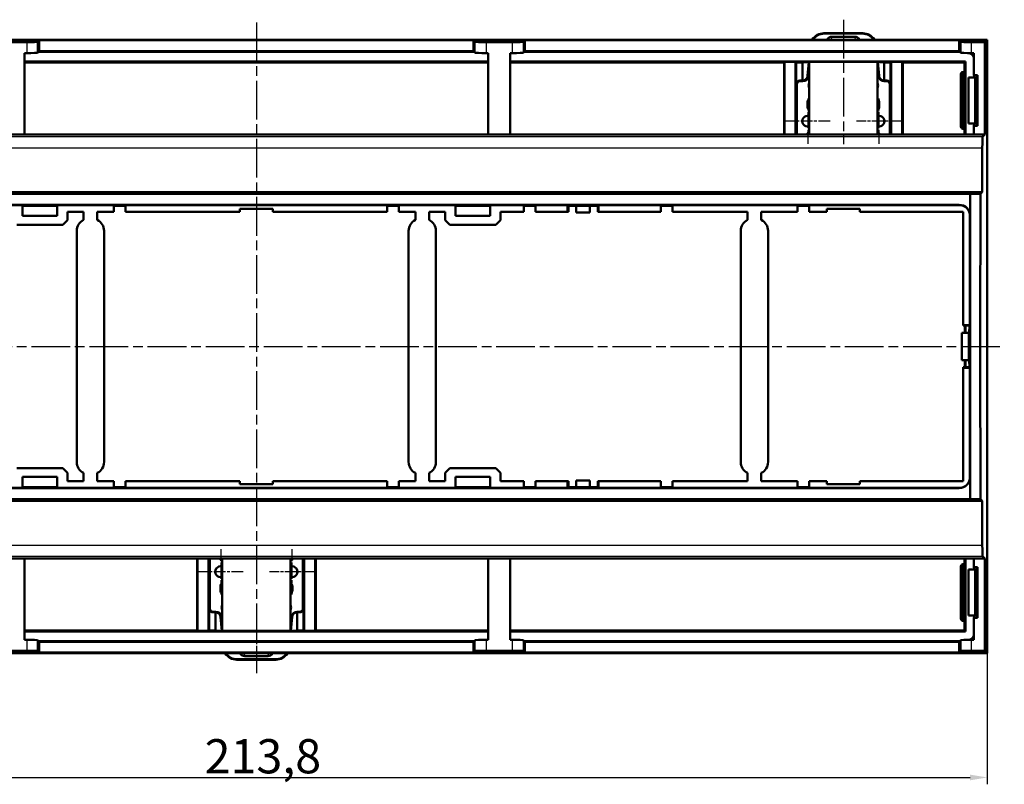
# Model space of a CAD drawing. Units: millimetres. Extents: x 1 to 840, y 1 to 593.
# Drawn here: x 267 to 411, y 242 to 354 of the extents above; entities that cross this region are included whole.
import ezdxf

# ---------------------------------------------------------------- set-up
doc = ezdxf.new("R2010")
doc.units = ezdxf.units.MM
doc.linetypes.add('CHAIN', pattern=[0.3543, 0.2362, -0.0295, 0.0591, -0.0295])
doc.linetypes.add('DASH_DOT', pattern=[0.37, 0.24, -0.06, 0.01, -0.06])
for name, color, linetype, lineweight in [('Bemaßung (ISO)', 1, 'Continuous', 25), ('Mittellinie (ISO)', 1, 'DASH_DOT', 25), ('Mittelpunktmarkierung (ISO)', 1, 'DASH_DOT', 25), ('Sichtbar (ISO)', 7, 'Continuous', 50), ('Sichtbar schmal (ISO)', 1, 'Continuous', 25)]:
    doc.layers.add(name, color=color, linetype=linetype, lineweight=lineweight)
doc.styles.add('5', font='isocpeur.ttf', dxfattribs={"width": 1.1})
doc.dimstyles.new('11-Bopla 5', dxfattribs={"dimtxt": 5, "dimasz": 2.5, "dimexe": 1, "dimexo": 0, "dimgap": 0.6, "dimtad": 1, "dimdec": 6, "dimrnd": 1e-08, "dimtxsty": '5', "dimcen": 0.09, "dimdle": 7, "dimclrd": 1, "dimclre": 1, "dimclrt": 7, "dimadec": 6, "dimazin": 2, "dimtfac": 0.7, "dimtdec": 3, "dimtmove": 0, "dimatfit": 3, "dimfxl": 1, "dimtolj": 1, "dimlwd": 25, "dimlwe": 25, "dimarcsym": 0})

# ---------------------------------------------------------------- blocks, each defined once
blk = doc.blocks.new('*D5')
at = {"layer": 'Bemaßung (ISO)', "color": 1, "linetype": 'Continuous', "lineweight": 25}
for p, q in [((194.21, 273.22), (194.21, 242.17)), ((408.03, 273.22), (408.03, 242.17)), ((196.71, 243.17), (405.53, 243.17))]:
    blk.add_line(p, q, dxfattribs=at)
at = {"layer": 'Bemaßung (ISO)', "color": 1, "linetype": 'Continuous'}
for points in [[(196.71, 243.58), (196.71, 242.75), (194.21, 243.17)], [(405.53, 243.58), (405.53, 242.75), (408.03, 243.17)]]:
    blk.add_solid(points, dxfattribs=at)
at = {"layer": 'Defpoints', "color": 0, "linetype": 'Continuous'}
for p in [(194.21, 273.22), (408.03, 273.22), (408.03, 243.17)]:
    blk.add_point(p, dxfattribs=at)
at = {"layer": 'Bemaßung (ISO)', "color": 7, "linetype": 'Continuous', "lineweight": 25, "insert": (293.56, 243.77), "char_height": 5, "attachment_point": 7, "style": '5'}
blk.add_mtext('\\A1;213,8', dxfattribs=at)

msp = doc.modelspace()

# ---------------------------------------------------------------- linework, layer by layer
at = {"layer": 'Mittellinie (ISO)', "linetype": 'CHAIN', "ltscale": 23.990969}
for p, q in [((301.122, 353.593), (301.122, 258.839)), ((386.986, 354.022), (386.986, 335.799)), ((191.713, 306.216), (410.531, 306.216))]:
    msp.add_line(p, q, dxfattribs=at)
at = {"layer": 'Mittellinie (ISO)', "linetype": 'CHAIN', "ltscale": 7.364898}
msp.add_line((301.122, 265.038), (301.122, 258.41), dxfattribs=at)
at = {"layer": 'Mittelpunktmarkierung (ISO)', "linetype": 'CHAIN', "ltscale": 7.333869}
for p, q in [((381.775, 342.477), (381.775, 335.877)), ((392.198, 342.477), (392.198, 335.877)), ((385.075, 339.177), (378.475, 339.177)), ((395.498, 339.177), (388.898, 339.177)), ((295.911, 276.556), (295.911, 269.956)), ((306.333, 276.556), (306.333, 269.956)), ((299.211, 273.256), (292.611, 273.256)), ((309.633, 273.256), (303.033, 273.256))]:
    msp.add_line(p, q, dxfattribs=at)
at = {"layer": 'Sichtbar (ISO)'}
for p, q in [((389.838, 352.035), (384.135, 352.035)), ((384.191, 351.978), (389.782, 351.978)), ((388.677, 351.522), (385.295, 351.522)), ((408.031, 351.093), (194.213, 351.093)), ((263.675, 350.744), (267.53, 350.744)), ((269.13, 350.771), (269.364, 351.005)), ((332.88, 351.005), (269.364, 351.005)), ((269.364, 351.005), (269.364, 349.405)), ((333.115, 350.771), (332.88, 351.005)), ((332.88, 349.405), (332.88, 351.005)), ((338.57, 350.744), (334.714, 350.744)), ((340.404, 351.005), (340.169, 350.771)), ((403.92, 351.005), (340.404, 351.005)), ((340.404, 351.005), (340.404, 349.405)), ((403.92, 351.005), (404.155, 350.771)), ((403.92, 349.405), (403.92, 351.005)), ((405.754, 350.744), (407.682, 350.744)), ((408.031, 351.093), (407.682, 350.744)), ((407.682, 350.744), (407.682, 337.215)), ((408.031, 345.215), (408.031, 351.093)), ((408.031, 351.092), (408.031, 345.514)), ((267.53, 349.143), (267.202, 349.143)), ((267.202, 337.215), (267.202, 349.143)), ((269.364, 349.405), (269.13, 349.171)), ((332.944, 349.342), (269.3, 349.342)), ((332.88, 349.405), (269.364, 349.405)), ((332.88, 349.405), (333.115, 349.171)), ((334.714, 349.143), (335.042, 349.143)), ((335.042, 337.215), (335.042, 349.143)), ((338.242, 349.143), (338.57, 349.143)), ((338.242, 349.143), (338.242, 337.215)), ((340.169, 349.171), (340.404, 349.405)), ((403.984, 349.342), (340.34, 349.342)), ((403.92, 349.405), (340.404, 349.405)), ((404.155, 349.171), (403.92, 349.405)), ((406.082, 349.143), (405.754, 349.143)), ((406.082, 349.143), (406.082, 345.914)), ((267.202, 347.899), (335.042, 347.899)), ((335.042, 347.75), (267.202, 347.75)), ((338.242, 347.899), (404.838, 347.899)), ((378.305, 347.75), (338.242, 347.75)), ((378.392, 347.837), (378.305, 347.75)), ((378.305, 337.215), (378.305, 347.75)), ((378.392, 347.837), (379.997, 347.837)), ((378.392, 337.215), (378.392, 347.837)), ((380.09, 347.745), (379.997, 347.837)), ((379.997, 347.837), (379.997, 337.215)), ((381.015, 347.745), (380.09, 347.745)), ((380.09, 337.215), (380.09, 347.745)), ((381.074, 347.804), (381.015, 347.745)), ((381.015, 347.745), (381.015, 345.106)), ((381.972, 347.804), (381.074, 347.804)), ((381.933, 347.804), (381.758, 345.79)), ((381.814, 345.734), (381.972, 347.548)), ((382.005, 347.837), (381.972, 347.804)), ((381.972, 347.804), (381.972, 337.215)), ((382.005, 347.837), (391.968, 347.837)), ((382.005, 337.215), (382.005, 347.837)), ((392.001, 347.804), (391.968, 347.837)), ((391.968, 347.837), (391.968, 337.215)), ((392.899, 347.804), (392.001, 347.804)), ((392.001, 337.215), (392.001, 347.804)), ((392.001, 347.548), (392.159, 345.734)), ((392.215, 345.79), (392.04, 347.804)), ((392.958, 347.745), (392.899, 347.804)), ((393.883, 347.745), (392.958, 347.745)), ((392.958, 345.106), (392.958, 347.745)), ((393.976, 347.837), (393.883, 347.745)), ((393.883, 347.745), (393.883, 337.215)), ((393.976, 347.837), (395.581, 347.837)), ((393.976, 337.215), (393.976, 347.837)), ((395.668, 347.75), (395.581, 347.837)), ((395.581, 347.837), (395.581, 337.215)), ((404.69, 347.75), (395.668, 347.75)), ((395.668, 347.75), (395.668, 337.215)), ((404.838, 347.899), (404.69, 347.75)), ((404.69, 346.364), (404.69, 347.75)), ((404.838, 347.899), (404.838, 337.215)), ((404.184, 346.064), (404.184, 338.364)), ((404.714, 346.364), (404.484, 346.364)), ((404.719, 346.064), (404.719, 338.364)), ((406.082, 345.914), (406.605, 345.914)), ((406.431, 345.215), (406.082, 345.914)), ((406.431, 345.215), (406.605, 345.914)), ((406.605, 345.914), (406.605, 338.517)), ((380.117, 344.606), (380.117, 337.215)), ((380.174, 344.549), (380.174, 337.215)), ((381.011, 345.106), (380.617, 345.106)), ((381.067, 345.049), (380.674, 345.049)), ((393.299, 345.049), (392.906, 345.049)), ((393.356, 345.106), (392.962, 345.106)), ((393.799, 344.549), (393.799, 337.215)), ((393.856, 344.606), (393.856, 337.215)), ((405.281, 338.855), (405.281, 345.573)), ((406.252, 345.573), (405.281, 345.573)), ((406.269, 345.539), (405.281, 345.573)), ((406.281, 338.915), (406.281, 345.515)), ((406.43, 345.215), (406.431, 345.215)), ((408.031, 339.215), (408.031, 345.215)), ((381.724, 341.281), (381.724, 341.849)), ((381.781, 341.792), (381.781, 341.326)), ((392.192, 341.326), (392.192, 341.792)), ((392.249, 341.849), (392.249, 341.281)), ((381.015, 339.425), (381.015, 338.929)), ((392.958, 338.929), (392.958, 339.425)), ((405.281, 338.855), (406.268, 338.89)), ((406.251, 338.855), (405.281, 338.855)), ((406.082, 338.517), (406.431, 339.215)), ((406.605, 338.517), (406.082, 338.517)), ((406.082, 338.517), (406.082, 337.215)), ((406.431, 339.215), (406.43, 339.215)), ((406.431, 339.215), (406.605, 338.517)), ((408.031, 273.217), (408.031, 339.215)), ((408.031, 338.914), (408.031, 273.518)), ((264.002, 337.215), (267.202, 337.215)), ((267.202, 337.215), (269.102, 337.215)), ((269.102, 337.215), (333.142, 337.215)), ((333.142, 337.215), (335.042, 337.215)), ((335.042, 337.215), (338.242, 337.215)), ((338.242, 337.215), (340.142, 337.215)), ((340.142, 337.215), (404.182, 337.215)), ((381.724, 337.215), (381.724, 337.331)), ((381.781, 337.331), (381.781, 337.215)), ((392.192, 337.215), (392.192, 337.331)), ((392.249, 337.331), (392.249, 337.215)), ((406.082, 337.215), (404.182, 337.215)), ((404.484, 338.064), (404.714, 338.064)), ((404.69, 337.215), (404.69, 338.064)), ((406.082, 337.215), (407.682, 337.215)), ((407.682, 337.215), (407.343, 336.876)), ((407.315, 335.276), (407.315, 328.803)), ((194.929, 328.803), (407.315, 328.803)), ((196.703, 328.537), (405.541, 328.537)), ((405.541, 328.537), (407.049, 328.537)), ((405.541, 328.537), (405.541, 283.896)), ((407.315, 328.803), (407.049, 328.537)), ((255.606, 326.945), (346.639, 326.945)), ((346.639, 326.906), (346.639, 326.945)), ((346.639, 326.945), (351.193, 326.945)), ((351.193, 326.945), (403.941, 326.945)), ((351.193, 326.945), (351.193, 326.906)), ((266.907, 326.906), (261.972, 326.906)), ((272.007, 326.906), (266.907, 326.906)), ((266.907, 325.306), (266.907, 326.906)), ((266.907, 326.869), (272.007, 326.869)), ((266.907, 326.782), (272.007, 326.782)), ((280.272, 326.906), (272.007, 326.906)), ((272.007, 326.906), (272.007, 325.306)), ((273.507, 324.699), (273.507, 325.906)), ((273.507, 325.906), (275.846, 325.906)), ((275.846, 325.906), (275.846, 324.722)), ((277.846, 324.722), (277.846, 325.906)), ((277.846, 325.906), (280.272, 325.906)), ((281.972, 326.906), (280.272, 326.906)), ((280.272, 325.906), (280.272, 326.906)), ((280.272, 326.869), (281.972, 326.869)), ((280.272, 326.782), (281.972, 326.782)), ((320.272, 326.906), (281.972, 326.906)), ((281.972, 326.906), (281.972, 325.906)), ((281.972, 325.906), (298.706, 325.906)), ((303.538, 326.376), (298.706, 326.376)), ((298.706, 325.906), (298.706, 326.376)), ((303.538, 326.376), (303.538, 325.906)), ((303.538, 325.906), (320.272, 325.906)), ((320.272, 325.906), (320.272, 326.906)), ((321.972, 326.906), (320.272, 326.906)), ((320.272, 326.869), (321.972, 326.869)), ((320.272, 326.782), (321.972, 326.782)), ((330.238, 326.906), (321.972, 326.906)), ((321.972, 326.906), (321.972, 325.906)), ((321.972, 325.906), (324.398, 325.906)), ((324.398, 325.906), (324.398, 324.722)), ((326.398, 324.722), (326.398, 325.906)), ((326.398, 325.906), (328.738, 325.906)), ((328.738, 324.699), (328.738, 325.906)), ((335.338, 326.906), (330.238, 326.906)), ((330.238, 325.306), (330.238, 326.906)), ((330.238, 326.869), (335.338, 326.869)), ((330.238, 326.782), (335.338, 326.782)), ((340.272, 326.906), (335.338, 326.906)), ((335.338, 325.306), (335.338, 326.906)), ((336.838, 325.906), (336.838, 324.699)), ((336.838, 325.906), (340.272, 325.906)), ((341.972, 326.906), (340.272, 326.906)), ((340.272, 325.906), (340.272, 326.906)), ((340.272, 326.869), (341.972, 326.869)), ((340.272, 326.782), (341.972, 326.782)), ((346.639, 326.906), (341.972, 326.906)), ((341.972, 326.906), (341.972, 325.906)), ((341.972, 325.906), (346.639, 325.906)), ((346.779, 326.912), (346.639, 326.926)), ((346.639, 326.906), (346.639, 325.906)), ((346.639, 325.906), (346.779, 325.934)), ((346.779, 325.934), (346.779, 326.912)), ((346.779, 326.912), (346.779, 326.912)), ((347.916, 326.798), (346.779, 326.912)), ((346.779, 326.869), (347.204, 326.869)), ((346.779, 326.782), (347.916, 326.782)), ((349.916, 326.798), (347.916, 326.798)), ((347.916, 325.829), (347.916, 326.798)), ((349.916, 325.829), (347.916, 325.829)), ((351.053, 326.912), (349.916, 326.798)), ((349.916, 326.798), (349.916, 325.829)), ((349.916, 326.782), (351.053, 326.782)), ((350.629, 326.869), (351.053, 326.869)), ((351.193, 326.926), (351.053, 326.912)), ((351.053, 326.912), (351.053, 325.934)), ((351.053, 325.934), (351.193, 325.906)), ((360.272, 326.906), (351.193, 326.906)), ((351.193, 325.906), (351.193, 326.906)), ((351.193, 325.906), (360.272, 325.906)), ((361.972, 326.906), (360.272, 326.906)), ((360.272, 325.906), (360.272, 326.906)), ((360.272, 326.869), (361.972, 326.869)), ((360.272, 326.782), (361.972, 326.782)), ((380.272, 326.906), (361.972, 326.906)), ((361.972, 326.906), (361.972, 325.906)), ((361.972, 325.906), (372.982, 325.906)), ((372.982, 325.906), (372.982, 324.722)), ((374.982, 324.722), (374.982, 325.906)), ((374.982, 325.906), (380.272, 325.906)), ((381.972, 326.906), (380.272, 326.906)), ((380.272, 325.906), (380.272, 326.906)), ((380.272, 326.815), (381.972, 326.815)), ((380.272, 326.782), (381.972, 326.782)), ((381.972, 326.906), (381.972, 326.815)), ((403.902, 326.906), (381.972, 326.906)), ((381.972, 326.906), (381.972, 325.906)), ((381.972, 326.815), (381.972, 326.815)), ((381.972, 325.906), (384.57, 325.906)), ((389.402, 326.376), (384.57, 326.376)), ((384.57, 325.906), (384.57, 326.376)), ((389.402, 326.376), (389.402, 325.906)), ((389.402, 325.906), (404.506, 325.906)), ((404.506, 325.906), (404.506, 309.348)), ((272.007, 325.306), (266.907, 325.306)), ((273.507, 324.699), (272.814, 324.006)), ((329.43, 324.006), (328.738, 324.699)), ((330.238, 325.306), (335.338, 325.306)), ((336.838, 324.699), (336.145, 324.006)), ((405.502, 309.348), (405.502, 325.306)), ((266.1, 324.006), (272.814, 324.006)), ((274.846, 289.317), (274.846, 323.116)), ((278.846, 323.116), (278.846, 289.317)), ((323.398, 323.116), (323.398, 289.317)), ((327.398, 289.317), (327.398, 323.116)), ((336.145, 324.006), (329.43, 324.006)), ((371.982, 323.116), (371.982, 289.317)), ((375.982, 289.317), (375.982, 323.116)), ((404.506, 309.348), (405.502, 309.348)), ((404.534, 309.264), (404.506, 309.348)), ((404.534, 309.264), (405.507, 309.264)), ((404.777, 309.264), (404.777, 308.216)), ((404.838, 309.264), (404.838, 308.216)), ((405.507, 309.264), (405.333, 308.216)), ((405.502, 309.348), (405.541, 309.348)), ((405.521, 309.348), (405.507, 309.264)), ((405.333, 308.216), (404.297, 308.216)), ((404.297, 308.216), (404.297, 304.216)), ((405.333, 308.216), (405.333, 304.216)), ((404.297, 304.216), (405.333, 304.216)), ((404.777, 304.216), (404.777, 303.168)), ((404.838, 304.216), (404.838, 303.168)), ((405.507, 303.168), (405.333, 304.216)), ((404.506, 303.084), (404.534, 303.168)), ((405.502, 303.084), (404.506, 303.084)), ((404.506, 303.084), (404.506, 286.526)), ((404.534, 303.168), (405.507, 303.168)), ((405.502, 287.126), (405.502, 303.084)), ((405.541, 303.084), (405.502, 303.084)), ((405.521, 303.084), (405.507, 303.168)), ((266.1, 288.426), (272.814, 288.426)), ((272.814, 288.426), (273.507, 287.733)), ((328.738, 287.733), (329.43, 288.426)), ((336.145, 288.426), (329.43, 288.426)), ((336.145, 288.426), (336.838, 287.733)), ((266.907, 287.126), (266.907, 285.526)), ((272.007, 287.126), (266.907, 287.126)), ((272.007, 287.126), (272.007, 285.526)), ((273.507, 287.733), (273.507, 286.526)), ((275.846, 287.71), (275.846, 286.526)), ((277.846, 286.526), (277.846, 287.71)), ((324.398, 287.71), (324.398, 286.526)), ((326.398, 286.526), (326.398, 287.71)), ((328.738, 287.733), (328.738, 286.526)), ((330.238, 285.526), (330.238, 287.126)), ((330.238, 287.126), (335.338, 287.126)), ((335.338, 287.126), (335.338, 285.526)), ((336.838, 286.526), (336.838, 287.733)), ((372.982, 287.71), (372.982, 286.526)), ((374.982, 286.526), (374.982, 287.71)), ((346.639, 285.487), (255.606, 285.487)), ((261.972, 285.526), (266.907, 285.526)), ((272.007, 285.65), (266.907, 285.65)), ((272.007, 285.563), (266.907, 285.563)), ((266.907, 285.526), (272.007, 285.526)), ((272.007, 285.526), (280.272, 285.526)), ((275.846, 286.526), (273.507, 286.526)), ((280.272, 286.526), (277.846, 286.526)), ((280.272, 285.526), (280.272, 286.526)), ((281.972, 285.65), (280.272, 285.65)), ((281.972, 285.563), (280.272, 285.563)), ((280.272, 285.526), (281.972, 285.526)), ((298.706, 286.526), (281.972, 286.526)), ((281.972, 286.526), (281.972, 285.526)), ((281.972, 285.526), (320.272, 285.526)), ((298.706, 286.056), (298.706, 286.526)), ((298.706, 286.056), (303.538, 286.056)), ((320.272, 286.526), (303.538, 286.526)), ((303.538, 286.526), (303.538, 286.056)), ((320.272, 285.526), (320.272, 286.526)), ((321.972, 285.65), (320.272, 285.65)), ((321.972, 285.563), (320.272, 285.563)), ((320.272, 285.526), (321.972, 285.526)), ((324.398, 286.526), (321.972, 286.526)), ((321.972, 286.526), (321.972, 285.526)), ((321.972, 285.526), (330.238, 285.526)), ((328.738, 286.526), (326.398, 286.526)), ((335.338, 285.65), (330.238, 285.65)), ((335.338, 285.563), (330.238, 285.563)), ((330.238, 285.526), (335.338, 285.526)), ((335.338, 285.526), (340.272, 285.526)), ((340.272, 286.526), (336.838, 286.526)), ((340.272, 285.526), (340.272, 286.526)), ((341.972, 285.65), (340.272, 285.65)), ((341.972, 285.563), (340.272, 285.563)), ((340.272, 285.526), (341.972, 285.526)), ((346.639, 286.526), (341.972, 286.526)), ((341.972, 286.526), (341.972, 285.526)), ((341.972, 285.526), (346.639, 285.526)), ((346.639, 286.526), (346.639, 285.526)), ((346.779, 286.498), (346.639, 286.526)), ((346.639, 285.487), (346.639, 285.526)), ((346.639, 285.506), (346.779, 285.52)), ((351.193, 285.487), (346.639, 285.487)), ((346.779, 285.52), (346.779, 286.498)), ((347.916, 285.65), (346.779, 285.65)), ((346.779, 285.52), (347.916, 285.634)), ((347.204, 285.563), (346.779, 285.563)), ((346.779, 285.52), (346.779, 285.52)), ((349.916, 286.603), (347.916, 286.603)), ((347.916, 285.634), (347.916, 286.603)), ((347.916, 285.634), (349.916, 285.634)), ((349.916, 286.603), (349.916, 285.634)), ((351.053, 285.65), (349.916, 285.65)), ((349.916, 285.634), (351.053, 285.52)), ((351.053, 285.563), (350.629, 285.563)), ((351.193, 286.526), (351.053, 286.498)), ((351.053, 286.498), (351.053, 285.52)), ((351.193, 285.506), (351.053, 285.52)), ((360.272, 286.526), (351.193, 286.526)), ((351.193, 285.526), (351.193, 286.526)), ((351.193, 285.526), (360.272, 285.526)), ((351.193, 285.526), (351.193, 285.487)), ((403.941, 285.487), (351.193, 285.487)), ((360.272, 285.526), (360.272, 286.526)), ((361.972, 285.65), (360.272, 285.65)), ((361.972, 285.563), (360.272, 285.563)), ((360.272, 285.526), (361.972, 285.526)), ((361.972, 286.526), (361.972, 285.526)), ((372.982, 286.526), (361.972, 286.526)), ((361.972, 285.526), (380.272, 285.526)), ((380.272, 286.526), (374.982, 286.526)), ((380.272, 285.526), (380.272, 286.526)), ((381.972, 285.65), (380.272, 285.65)), ((381.972, 285.563), (380.272, 285.563)), ((380.272, 285.526), (381.972, 285.526)), ((384.57, 286.526), (381.972, 286.526)), ((381.972, 286.526), (381.972, 285.526)), ((381.972, 285.526), (403.902, 285.526)), ((384.57, 286.056), (384.57, 286.526)), ((384.57, 286.056), (389.402, 286.056)), ((404.506, 286.526), (389.402, 286.526)), ((389.402, 286.526), (389.402, 286.056)), ((196.703, 283.896), (405.541, 283.896)), ((407.049, 283.896), (405.541, 283.896)), ((407.315, 283.629), (407.049, 283.896)), ((407.315, 283.629), (194.929, 283.629)), ((407.315, 277.156), (407.315, 283.629)), ((267.202, 275.217), (264.002, 275.217)), ((269.102, 275.217), (267.202, 275.217)), ((267.202, 263.289), (267.202, 275.217)), ((333.142, 275.217), (269.102, 275.217)), ((292.441, 275.217), (292.441, 264.682)), ((292.528, 264.595), (292.528, 275.217)), ((294.133, 275.217), (294.133, 264.595)), ((294.225, 275.217), (294.225, 264.687)), ((294.253, 267.827), (294.253, 275.217)), ((294.31, 267.883), (294.31, 275.217)), ((295.86, 275.101), (295.86, 275.217)), ((295.916, 275.217), (295.916, 275.101)), ((296.108, 264.628), (296.108, 275.217)), ((296.141, 264.595), (296.141, 275.217)), ((306.103, 275.217), (306.103, 264.595)), ((306.136, 275.217), (306.136, 264.628)), ((306.328, 275.101), (306.328, 275.217)), ((306.385, 275.217), (306.385, 275.101)), ((307.935, 267.883), (307.935, 275.217)), ((307.991, 267.827), (307.991, 275.217)), ((308.019, 264.687), (308.019, 275.217)), ((308.111, 264.595), (308.111, 275.217)), ((309.716, 275.217), (309.716, 264.595)), ((309.804, 264.682), (309.804, 275.217)), ((335.042, 275.217), (333.142, 275.217)), ((338.242, 275.217), (335.042, 275.217)), ((335.042, 263.289), (335.042, 275.217)), ((340.142, 275.217), (338.242, 275.217)), ((338.242, 275.217), (338.242, 263.289)), ((404.182, 275.217), (340.142, 275.217)), ((404.182, 275.217), (406.082, 275.217)), ((404.69, 274.368), (404.69, 275.217)), ((404.838, 275.217), (404.838, 264.534)), ((407.682, 275.217), (406.082, 275.217)), ((406.082, 275.217), (406.082, 273.915)), ((407.682, 275.217), (407.343, 275.556)), ((407.682, 275.217), (407.682, 261.688)), ((404.184, 274.068), (404.184, 266.368)), ((404.714, 274.368), (404.484, 274.368)), ((404.719, 274.068), (404.719, 266.368)), ((406.082, 273.915), (406.605, 273.915)), ((406.431, 273.217), (406.082, 273.915)), ((406.431, 273.217), (406.605, 273.915)), ((406.605, 273.915), (406.605, 266.519)), ((295.15, 273.503), (295.15, 273.008)), ((307.094, 273.503), (307.094, 273.008)), ((405.281, 266.859), (405.281, 273.577)), ((406.251, 273.577), (405.281, 273.577)), ((406.268, 273.543), (405.281, 273.577)), ((406.281, 266.917), (406.281, 273.517)), ((406.43, 273.217), (406.431, 273.217)), ((408.031, 267.217), (408.031, 273.217)), ((295.86, 270.583), (295.86, 271.151)), ((295.916, 271.106), (295.916, 270.64)), ((306.328, 270.64), (306.328, 271.106)), ((306.385, 271.151), (306.385, 270.583)), ((294.753, 267.327), (295.146, 267.327)), ((294.81, 267.383), (295.203, 267.383)), ((295.15, 267.327), (295.15, 264.687)), ((295.893, 266.642), (296.069, 264.628)), ((296.108, 264.885), (295.95, 266.699)), ((306.295, 266.699), (306.136, 264.885)), ((306.175, 264.628), (306.351, 266.642)), ((307.042, 267.383), (307.435, 267.383)), ((307.094, 267.327), (307.094, 264.687)), ((307.098, 267.327), (307.492, 267.327)), ((405.281, 266.859), (406.269, 266.893)), ((405.281, 266.859), (406.252, 266.859)), ((406.082, 266.519), (406.431, 267.217)), ((406.605, 266.519), (406.082, 266.519)), ((406.082, 266.519), (406.082, 263.289)), ((406.431, 267.217), (406.43, 267.217)), ((406.431, 267.217), (406.605, 266.519)), ((408.031, 261.339), (408.031, 267.217)), ((408.031, 266.918), (408.031, 261.341)), ((404.484, 266.068), (404.714, 266.068)), ((404.69, 264.682), (404.69, 266.068)), ((267.202, 264.682), (292.441, 264.682)), ((335.042, 264.534), (267.202, 264.534)), ((292.441, 264.682), (292.528, 264.595)), ((292.528, 264.595), (294.133, 264.595)), ((294.225, 264.687), (294.133, 264.595)), ((294.225, 264.687), (295.15, 264.687)), ((295.15, 264.687), (295.21, 264.628)), ((295.21, 264.628), (296.108, 264.628)), ((296.141, 264.595), (296.108, 264.628)), ((306.103, 264.595), (296.141, 264.595)), ((306.103, 264.595), (306.136, 264.628)), ((306.136, 264.628), (307.035, 264.628)), ((307.035, 264.628), (307.094, 264.687)), ((308.019, 264.687), (307.094, 264.687)), ((308.019, 264.687), (308.111, 264.595)), ((309.716, 264.595), (308.111, 264.595)), ((309.716, 264.595), (309.804, 264.682)), ((309.804, 264.682), (335.042, 264.682)), ((338.242, 264.682), (404.69, 264.682)), ((404.838, 264.534), (338.242, 264.534)), ((404.69, 264.682), (404.838, 264.534)), ((267.53, 263.289), (267.202, 263.289)), ((269.13, 263.261), (269.364, 263.027)), ((269.3, 263.091), (332.944, 263.091)), ((269.364, 263.027), (332.88, 263.027)), ((269.364, 263.027), (269.364, 261.427)), ((333.115, 263.261), (332.88, 263.027)), ((332.88, 261.427), (332.88, 263.027)), ((334.714, 263.289), (335.042, 263.289)), ((338.57, 263.289), (338.242, 263.289)), ((340.404, 263.027), (340.169, 263.261)), ((340.34, 263.091), (403.984, 263.091)), ((340.404, 263.027), (403.92, 263.027)), ((340.404, 263.027), (340.404, 261.427)), ((403.92, 263.027), (404.155, 263.261)), ((403.92, 261.427), (403.92, 263.027)), ((406.082, 263.289), (405.754, 263.289)), ((194.213, 261.339), (408.031, 261.339)), ((263.675, 261.688), (267.53, 261.688)), ((269.364, 261.427), (269.13, 261.661)), ((269.364, 261.427), (332.88, 261.427)), ((299.431, 260.91), (302.813, 260.91)), ((332.88, 261.427), (333.115, 261.661)), ((338.57, 261.688), (334.714, 261.688)), ((340.169, 261.661), (340.404, 261.427)), ((340.404, 261.427), (403.92, 261.427)), ((404.155, 261.661), (403.92, 261.427)), ((405.754, 261.688), (407.682, 261.688)), ((407.682, 261.688), (408.031, 261.339)), ((298.271, 260.397), (303.974, 260.397)), ((303.917, 260.454), (298.327, 260.454))]:
    msp.add_line(p, q, dxfattribs=at)
for centre, radius, start, end in [((404.681, 347.742), 1.6, 28.89209, 61.22426), ((404.484, 346.064), 0.3, 90, 180), ((382.904, 344.405), 1, 158.76145, 201.23855), ((391.069, 344.405), 1, 338.76145, 21.23855), ((381.775, 339.177), 0.8, 75.75535, 284.24465), ((392.198, 339.177), 0.8, 255.75535, 104.24465), ((381.924, 337.331), 0.2, 76.03315, 180), ((381.924, 337.331), 0.143, 70.31014, 180), ((392.049, 337.331), 0.2, 0, 103.96685), ((392.049, 337.331), 0.143, 0, 109.68986), ((404.484, 338.364), 0.3, 180, 270), ((276.637, 323.116), 1.791, 116.21027, 180), ((277.055, 323.116), 1.791, 0, 63.78973), ((325.189, 323.116), 1.791, 116.21027, 180), ((325.607, 323.116), 1.791, 0, 63.78973), ((373.773, 323.116), 1.791, 116.21027, 180), ((374.191, 323.116), 1.791, 0, 63.78973), ((276.637, 289.317), 1.791, 180, 243.78973), ((277.055, 289.317), 1.791, 296.21027, 0), ((325.189, 289.317), 1.791, 180, 243.78973), ((325.607, 289.317), 1.791, 296.21027, 0), ((373.773, 289.317), 1.791, 180, 243.78973), ((374.191, 289.317), 1.791, 296.21027, 0), ((296.06, 275.101), 0.2, 180, 283.96685), ((296.06, 275.101), 0.143, 180, 289.68986), ((306.185, 275.101), 0.2, 256.03315, 0), ((306.185, 275.101), 0.143, 250.31014, 0), ((295.911, 273.256), 0.8, 75.75535, 284.24465), ((306.333, 273.256), 0.8, 255.75535, 104.24465), ((404.484, 274.068), 0.3, 90, 180), ((297.04, 268.027), 1, 158.76145, 201.23855), ((305.204, 268.027), 1, 338.76145, 21.23855), ((404.484, 266.368), 0.3, 180, 270), ((404.681, 264.691), 1.6, 298.77574, 331.10791)]:
    msp.add_arc(centre, radius, start, end, dxfattribs=at)
for centre, major_axis, ratio, start_param, end_param in [((384.136, 350.035), (-1.408, 1.421), 0.9996981, 5.502321, 6.515648), ((384.192, 349.978), (-1.408, 1.421), 0.9996981, 5.502321, 6.4818658), ((385.243, 350.096), (0.103, 1.425), 0.6999831, 0.0504582, 0.8473076), ((388.73, 350.096), (-0.103, 1.425), 0.6999831, 5.4358777, 6.2327271), ((389.781, 349.978), (1.408, 1.421), 0.9996981, 6.0845048, 7.0640496), ((389.837, 350.035), (1.408, 1.421), 0.9996981, 6.0507226, 7.0640496), ((267.53, 350.772), (-1.6, 0), 0.0174551, 1.5707963, 3.1241394), ((334.714, 350.772), (1.6, 0), 0.0174551, 3.1590459, 4.712389), ((338.57, 350.772), (1.6, 0), 0.0174551, 4.712389, 6.265732), ((405.754, 350.772), (-1.6, 0), 0.0174551, 0.0174533, 1.5707963), ((267.53, 349.171), (1.6, 0), 0.0174551, 4.712389, 6.265732), ((334.714, 349.171), (-1.6, 0), 0.0174551, 0.0174533, 1.5707963), ((338.57, 349.171), (-1.6, 0), 0.0174551, 1.5707963, 3.1241394), ((405.754, 349.171), (1.6, 0), 0.0174551, 3.1590459, 4.712389), ((381.01, 345.856), (0.528, -0.533), 0.9996981, 5.502321, 6.9858508), ((381.067, 345.799), (0.528, -0.533), 0.9996981, 5.502321, 6.9858508), ((392.906, 345.799), (-0.528, -0.533), 0.9996981, 5.5805198, 7.0640496), ((392.962, 345.856), (-0.528, -0.533), 0.9996981, 5.5805198, 7.0640496), ((404.714, 346.064), (0, -0.3), 0.0174551, 1.5707963, 3.1415927), ((380.617, 344.605), (-0.354, 0.354), 0.9996955, 5.4979394, 7.0684312), ((380.674, 344.549), (-0.354, 0.354), 0.9996955, 5.4979394, 7.0684312), ((393.299, 344.549), (0.354, 0.354), 0.9996955, 5.4979394, 7.0684312), ((393.356, 344.605), (0.354, 0.354), 0.9996955, 5.4979394, 7.0684312), ((382.724, 341.849), (-0.707, 0.707), 0.9996955, 0.0651852, 0.7852459), ((382.781, 341.792), (-0.707, 0.707), 0.9996955, 0.1560246, 0.7852459), ((391.249, 341.849), (0.707, 0.707), 0.9996955, 5.4979394, 6.2180001), ((391.192, 341.792), (0.707, 0.707), 0.9996955, 5.4979394, 6.1271607), ((404.714, 338.364), (0, -0.3), 0.0174551, 0, 1.5707963), ((407.343, 335.276), (0, -1.6), 0.0174551, 3.1590459, 4.712389), ((409.207, 306.216), (0, 125.603), 0.0174551, 1.392141, 1.7494516), ((403.941, 325.345), (1.132, 1.132), 0.9996955, 5.4979394, 7.0684312), ((383.724, 327.374), (-1.415, -1.415), 0.9996955, 5.7338748, 5.7808518), ((383.781, 327.431), (-1.415, -1.415), 0.9996955, 5.7631517, 5.8105203), ((403.901, 325.306), (1.132, 1.132), 0.9996955, 5.4979394, 7.0684312), ((403.901, 287.126), (1.132, -1.132), 0.9996955, 5.4979394, 7.0684312), ((403.941, 287.087), (1.132, -1.132), 0.9996955, 5.4979394, 7.0684312), ((407.343, 277.156), (0, -1.6), 0.0174551, 4.712389, 6.265732), ((404.714, 274.068), (0, -0.3), 0.0174551, 1.5707963, 3.1415927), ((296.86, 270.583), (-0.707, -0.707), 0.9996955, 5.4979394, 6.2180001), ((296.916, 270.64), (-0.707, -0.707), 0.9996955, 5.4979394, 6.1271607), ((305.328, 270.64), (0.707, -0.707), 0.9996955, 0.1560246, 0.7852459), ((305.385, 270.583), (0.707, -0.707), 0.9996955, 0.0651852, 0.7852459), ((294.753, 267.827), (-0.354, -0.354), 0.9996955, 5.4979394, 7.0684312), ((294.81, 267.883), (-0.354, -0.354), 0.9996955, 5.4979394, 7.0684312), ((295.146, 266.577), (0.528, 0.533), 0.9996981, 5.5805198, 7.0640496), ((295.202, 266.633), (0.528, 0.533), 0.9996981, 5.5805198, 7.0640496), ((307.042, 266.633), (-0.528, 0.533), 0.9996981, 5.502321, 6.9858508), ((307.098, 266.577), (-0.528, 0.533), 0.9996981, 5.502321, 6.9858508), ((307.435, 267.883), (0.354, -0.354), 0.9996955, 5.4979394, 7.0684312), ((307.491, 267.827), (0.354, -0.354), 0.9996955, 5.4979394, 7.0684312), ((404.714, 266.368), (0, -0.3), 0.0174551, 0, 1.5707963), ((267.53, 263.261), (-1.6, 0), 0.0174551, 3.1590459, 4.712389), ((334.714, 263.261), (1.6, 0), 0.0174551, 1.5707963, 3.1241394), ((338.57, 263.261), (1.6, 0), 0.0174551, 0.0174533, 1.5707963), ((405.754, 263.261), (-1.6, 0), 0.0174551, 4.712389, 6.265732), ((267.53, 261.661), (1.6, 0), 0.0174551, 0.0174533, 1.5707963), ((298.271, 262.398), (-1.408, -1.421), 0.9996981, 6.0507226, 7.0640496), ((298.328, 262.454), (-1.408, -1.421), 0.9996981, 6.0845048, 7.0640496), ((299.379, 262.337), (0.103, -1.425), 0.6999831, 5.4358777, 6.2327271), ((302.865, 262.337), (-0.103, -1.425), 0.6999831, 0.0504582, 0.8473076), ((303.917, 262.454), (1.408, -1.421), 0.9996981, 5.502321, 6.4818658), ((303.973, 262.398), (1.408, -1.421), 0.9996981, 5.502321, 6.515648), ((334.714, 261.661), (-1.6, 0), 0.0174551, 4.712389, 6.265732), ((338.57, 261.661), (-1.6, 0), 0.0174551, 3.1590459, 4.712389), ((405.754, 261.661), (1.6, 0), 0.0174551, 1.5707963, 3.1241394)]:
    msp.add_ellipse(centre, major_axis=major_axis, ratio=ratio, start_param=start_param, end_param=end_param, dxfattribs=at)
for points, knots in [([(381.724, 341.281), (381.724, 341.224), (381.734, 341.167), (381.752, 341.114), (381.765, 341.079), (381.782, 341.042), (381.806, 341.005), (381.815, 340.992), (381.824, 340.979), (381.835, 340.966), (381.871, 340.922), (381.914, 340.885), (381.963, 340.855), (381.966, 340.853), (381.969, 340.851), (381.972, 340.849)], [-0.075319967, -0.075319967, -0.075319967, -0.075319967, -0.053266391, -0.053266391, -0.053266391, -0.039013071, -0.039013071, -0.039013071, -0.034000907, -0.034000907, -0.034000907, -0.017007641, -0.017007641, -0.017007641, -0.015895197, -0.015895197, -0.015895197, -0.015895197]), ([(381.972, 340.933), (381.94, 340.958), (381.91, 340.988), (381.885, 341.02), (381.876, 341.032), (381.868, 341.043), (381.861, 341.054), (381.836, 341.092), (381.819, 341.13), (381.807, 341.164), (381.79, 341.216), (381.781, 341.271), (381.781, 341.326)], [0.020536648, 0.020536648, 0.020536648, 0.020536648, 0.032893004, 0.032893004, 0.032893004, 0.03720423, 0.03720423, 0.03720423, 0.051530653, 0.051530653, 0.051530653, 0.072906568, 0.072906568, 0.072906568, 0.072906568]), ([(392.192, 341.326), (392.192, 341.271), (392.183, 341.217), (392.165, 341.165), (392.147, 341.113), (392.121, 341.064), (392.088, 341.02), (392.076, 341.005), (392.065, 340.992), (392.053, 340.98), (392.035, 340.961), (392.017, 340.945), (392.001, 340.932)], [0, 0, 0, 0, 0.016452544, 0.016452544, 0.016452544, 0.032892031, 0.032892031, 0.032892031, 0.03854682, 0.03854682, 0.03854682, 0.047156813, 0.047156813, 0.047156813, 0.047156813]), ([(392.001, 340.849), (392.004, 340.851), (392.007, 340.853), (392.011, 340.855), (392.042, 340.874), (392.074, 340.898), (392.106, 340.93), (392.117, 340.941), (392.127, 340.953), (392.138, 340.966), (392.173, 341.01), (392.201, 341.061), (392.22, 341.114), (392.239, 341.167), (392.249, 341.224), (392.249, 341.281)], [-0.054761653, -0.054761653, -0.054761653, -0.054761653, -0.053266027, -0.053266027, -0.053266027, -0.039013945, -0.039013945, -0.039013945, -0.034000966, -0.034000966, -0.034000966, -0.017007868, -0.017007868, -0.017007868, 0, 0, 0, 0]), ([(296.108, 271.583), (296.104, 271.582), (296.101, 271.58), (296.098, 271.578), (296.067, 271.558), (296.034, 271.534), (296.003, 271.502), (295.992, 271.491), (295.981, 271.479), (295.971, 271.466), (295.935, 271.422), (295.908, 271.372), (295.889, 271.318), (295.87, 271.265), (295.86, 271.208), (295.86, 271.151)], [-0.054761653, -0.054761653, -0.054761653, -0.054761653, -0.053266027, -0.053266027, -0.053266027, -0.039013945, -0.039013945, -0.039013945, -0.034000966, -0.034000966, -0.034000966, -0.017007868, -0.017007868, -0.017007868, 0, 0, 0, 0]), ([(295.916, 271.106), (295.916, 271.161), (295.926, 271.216), (295.944, 271.268), (295.961, 271.319), (295.987, 271.368), (296.021, 271.412), (296.032, 271.427), (296.044, 271.44), (296.056, 271.453), (296.073, 271.471), (296.091, 271.487), (296.108, 271.5)], [0, 0, 0, 0, 0.016452544, 0.016452544, 0.016452544, 0.032892031, 0.032892031, 0.032892031, 0.03854682, 0.03854682, 0.03854682, 0.047156813, 0.047156813, 0.047156813, 0.047156813]), ([(306.385, 271.151), (306.385, 271.208), (306.375, 271.265), (306.356, 271.318), (306.344, 271.353), (306.327, 271.39), (306.302, 271.427), (306.294, 271.44), (306.284, 271.453), (306.274, 271.466), (306.238, 271.51), (306.194, 271.548), (306.146, 271.577), (306.143, 271.579), (306.14, 271.581), (306.136, 271.583)], [-0.075319967, -0.075319967, -0.075319967, -0.075319967, -0.053266391, -0.053266391, -0.053266391, -0.039013071, -0.039013071, -0.039013071, -0.034000907, -0.034000907, -0.034000907, -0.017007641, -0.017007641, -0.017007641, -0.015895197, -0.015895197, -0.015895197, -0.015895197]), ([(306.136, 271.499), (306.169, 271.474), (306.198, 271.444), (306.224, 271.412), (306.233, 271.401), (306.241, 271.389), (306.248, 271.378), (306.272, 271.34), (306.289, 271.303), (306.301, 271.268), (306.319, 271.216), (306.328, 271.161), (306.328, 271.106)], [0.020536648, 0.020536648, 0.020536648, 0.020536648, 0.032893004, 0.032893004, 0.032893004, 0.03720423, 0.03720423, 0.03720423, 0.051530653, 0.051530653, 0.051530653, 0.072906568, 0.072906568, 0.072906568, 0.072906568])]:
    msp.add_open_spline(points, degree=3, knots=knots, dxfattribs=at)
at = {"layer": 'Sichtbar schmal (ISO)'}
for p, q in [((384.191, 351.978), (384.135, 352.035)), ((385.264, 351.093), (385.295, 351.522)), ((388.677, 351.522), (388.708, 351.093)), ((389.838, 352.035), (389.782, 351.978)), ((267.53, 350.744), (267.53, 349.143)), ((269.13, 349.171), (269.13, 350.771)), ((333.115, 349.171), (333.115, 350.771)), ((334.714, 350.744), (334.714, 349.143)), ((338.57, 349.143), (338.57, 350.744)), ((340.169, 350.771), (340.169, 349.171)), ((404.155, 350.771), (404.155, 349.171)), ((405.754, 349.143), (405.754, 350.744)), ((381.814, 345.734), (381.758, 345.79)), ((392.215, 345.79), (392.159, 345.734)), ((404.484, 346.064), (404.184, 346.064)), ((404.484, 346.364), (404.484, 346.064)), ((404.484, 338.364), (404.484, 346.064)), ((404.484, 346.064), (404.719, 346.064)), ((380.117, 344.606), (380.174, 344.549)), ((380.674, 345.049), (380.617, 345.106)), ((381.011, 345.106), (381.067, 345.049)), ((392.906, 345.049), (392.962, 345.106)), ((393.356, 345.106), (393.299, 345.049)), ((393.799, 344.549), (393.856, 344.606)), ((406.43, 339.215), (406.43, 345.215)), ((381.724, 341.849), (381.781, 341.792)), ((392.192, 341.792), (392.249, 341.849)), ((381.724, 337.331), (381.781, 337.331)), ((392.192, 337.331), (392.249, 337.331)), ((404.184, 338.364), (404.484, 338.364)), ((404.484, 338.364), (404.484, 338.064)), ((404.719, 338.364), (404.484, 338.364)), ((407.343, 336.876), (194.902, 336.876)), ((194.929, 335.276), (407.315, 335.276)), ((403.941, 326.945), (403.902, 326.906)), ((405.502, 325.306), (405.541, 325.346)), ((405.541, 287.087), (405.502, 287.126)), ((403.902, 285.526), (403.941, 285.487)), ((194.929, 277.156), (407.315, 277.156)), ((194.902, 275.556), (407.343, 275.556)), ((295.916, 275.101), (295.86, 275.101)), ((306.385, 275.101), (306.328, 275.101)), ((404.484, 274.068), (404.184, 274.068)), ((404.484, 274.368), (404.484, 274.068)), ((404.484, 266.368), (404.484, 274.068)), ((404.484, 274.068), (404.719, 274.068)), ((406.43, 267.217), (406.43, 273.217)), ((295.916, 270.64), (295.86, 270.583)), ((306.385, 270.583), (306.328, 270.64)), ((294.31, 267.883), (294.253, 267.827)), ((294.753, 267.327), (294.81, 267.383)), ((295.203, 267.383), (295.146, 267.327)), ((295.893, 266.642), (295.95, 266.699)), ((306.295, 266.699), (306.351, 266.642)), ((307.098, 267.327), (307.042, 267.383)), ((307.435, 267.383), (307.492, 267.327)), ((307.991, 267.827), (307.935, 267.883)), ((404.184, 266.368), (404.484, 266.368)), ((404.484, 266.368), (404.484, 266.068)), ((404.719, 266.368), (404.484, 266.368)), ((267.53, 263.289), (267.53, 261.688)), ((269.13, 261.661), (269.13, 263.261)), ((333.115, 261.661), (333.115, 263.261)), ((334.714, 263.289), (334.714, 261.688)), ((338.57, 261.688), (338.57, 263.289)), ((340.169, 263.261), (340.169, 261.661)), ((404.155, 263.261), (404.155, 261.661)), ((405.754, 261.688), (405.754, 263.289)), ((299.431, 260.91), (299.4, 261.339)), ((302.844, 261.339), (302.813, 260.91)), ((298.271, 260.397), (298.327, 260.454)), ((303.917, 260.454), (303.974, 260.397))]:
    msp.add_line(p, q, dxfattribs=at)
for points in [[(381.781, 341.326), (381.762, 341.311), (381.743, 341.296), (381.724, 341.281)], [(392.249, 341.281), (392.23, 341.296), (392.211, 341.311), (392.192, 341.326)], [(295.86, 271.151), (295.878, 271.136), (295.897, 271.121), (295.916, 271.106)], [(306.328, 271.106), (306.347, 271.121), (306.366, 271.136), (306.385, 271.151)]]:
    msp.add_open_spline(points, degree=3, dxfattribs=at)

# ---------------------------------------------------------------- dimensions: what is measured, and where the dimension line sits
at = {"layer": 'Bemaßung (ISO)', "color": 1, "linetype": 'Continuous', "lineweight": 25}
dim = msp.add_linear_dim(base=(408.031, 243.165), p1=(194.213, 273.217), p2=(408.031, 273.217), angle=180, dimstyle='11-Bopla 5', override={"dimgap": 0.6, "dimdec": 1, "dimtol": 0, "dimlim": 0, "dimtp": 0, "dimtm": 0, "dimtdec": 1, "dimtofl": 0, "dimatfit": 1}, dxfattribs=at)
dim.commit()
dim.dimension.update_dxf_attribs({"geometry": '*D5', "text_midpoint": (301.122, 243.165), "dimtype": 160})

doc.saveas('drawing.dxf')
